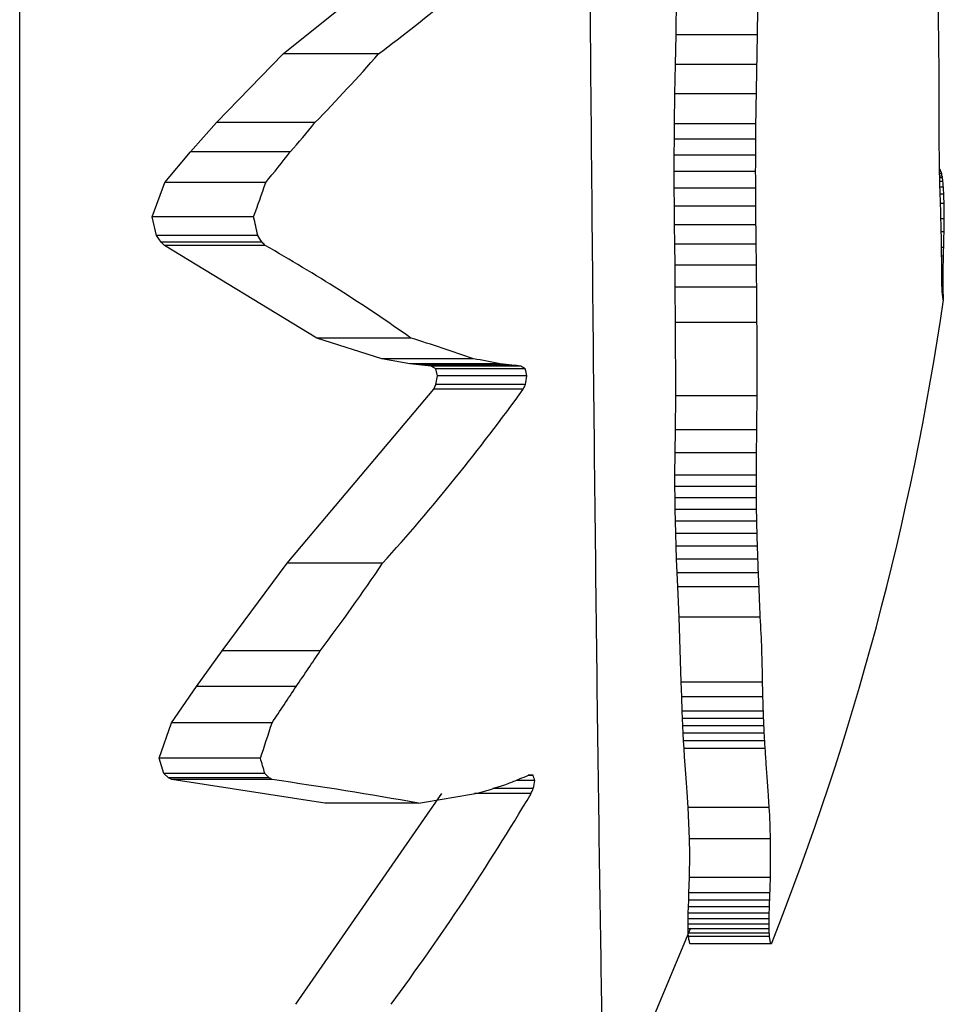
# Model space of a CAD drawing. Units: millimetres. Extents: x 101 to 177, y 61 to 170.
# Drawn here: x 139 to 139, y 102 to 102 of the extents above; entities that cross this region are included whole.
import ezdxf

# ---------------------------------------------------------------- set-up
doc = ezdxf.new("R2010")
doc.units = ezdxf.units.MM

msp = doc.modelspace()

# ---------------------------------------------------------------- linework, layer by layer
at = {"color": 7, "linetype": 'Continuous', "lineweight": 25}
for p, q in [((139.2344075239138, 102.092039506629), (139.2344075239138, 102.6320394988691)), ((139.2694996530613, 102.3404035641999), (139.28932545879, 102.3563602120086)), ((139.3218753795681, 102.3429493864124), (139.3219480679559, 102.3485275882468)), ((139.321804845812, 102.339003179243), (139.3218753795681, 102.3429493864124)), ((139.3327175670918, 102.3429493864124), (139.3218753795681, 102.3429493864124)), ((139.2606354209138, 102.3312298188523), (139.2694996530613, 102.3404035641999)), ((139.282235594328, 102.3404035641998), (139.2694996530613, 102.3404035641999)), ((139.3217291354883, 102.3350533912336), (139.321804845812, 102.339003179243)), ((139.3326492107003, 102.339003179243), (139.321804845812, 102.339003179243)), ((139.3216668379821, 102.3310646139738), (139.3217291354883, 102.3350533912336)), ((139.3325758385, 102.3350533912336), (139.3217291354883, 102.3350533912336)), ((139.2571789453566, 102.3273215782889), (139.2606354209138, 102.3312298188523)), ((139.2737578023182, 102.3312298188523), (139.2606354209138, 102.3312298188523)), ((139.3216457706855, 102.3290170118106), (139.3216668379821, 102.3310646139738)), ((139.3325154656403, 102.3310646139738), (139.3216668379821, 102.3310646139738)), ((139.3216332455576, 102.3269132426248), (139.3216457706855, 102.3290170118106)), ((139.3324950493586, 102.3290170118106), (139.3216457706855, 102.3290170118106)), ((139.2537574094504, 102.3232673146558), (139.2571789453566, 102.3273215782889)), ((139.2704582967704, 102.3273215782889), (139.2571789453566, 102.3273215782889)), ((139.3216300214819, 102.3247377879121), (139.3216332455576, 102.3269132426248)), ((139.3324829113138, 102.3269132426248), (139.3216332455576, 102.3269132426248)), ((139.3216363157139, 102.3224751291751), (139.3216300214819, 102.3247377879121)), ((139.3324797868817, 102.3247377879121), (139.3216300214819, 102.3247377879121)), ((139.3570606402249, 102.3249665654673), (139.3569879913977, 102.3249665654673)), ((139.3571313902067, 102.3248348687331), (139.3569904554969, 102.3248348687331)), ((139.3572045472178, 102.3246528579802), (139.3569937097755, 102.3246528579802)), ((139.2520654683769, 102.3186600626733), (139.2537574094504, 102.3232673146558)), ((139.2671957990642, 102.3232673146558), (139.2537574094504, 102.3232673146558)), ((139.3572762436851, 102.3244123114469), (139.3569977414657, 102.324412311447)), ((139.3573445167341, 102.3240910610767), (139.3570057081852, 102.3240910610767)), ((139.3573775212819, 102.3238866054208), (139.357010899588, 102.3238866054207)), ((139.357441241046, 102.3233615054741), (139.3570231110943, 102.3233615054741)), ((139.3216517463022, 102.3201097479111), (139.3216363157139, 102.3224751291751)), ((139.3324858865856, 102.3224751291751), (139.3216363157139, 102.3224751291751)), ((139.3575009405943, 102.3226434504207), (139.3570430688498, 102.3226434504207)), ((139.3575539516184, 102.3216867959509), (139.3570766355641, 102.3216867959509)), ((139.321675265227, 102.3176261256169), (139.3216517463022, 102.3201097479111)), ((139.3325008403101, 102.3201097479111), (139.3216517463022, 102.3201097479111)), ((139.3575953256195, 102.3204458977555), (139.357117178161, 102.3204458977555)), ((139.2655838843138, 102.3186600626733), (139.2520654683769, 102.3186600626733)), ((139.2526471597446, 102.3161780602056), (139.2520654683769, 102.3186600626733)), ((139.3576181642685, 102.3184255210153), (139.3571692414196, 102.3184255210153)), ((139.3217050822695, 102.3150087437959), (139.321675265227, 102.3176261256169)), ((139.3325236324913, 102.3176261256169), (139.321675265227, 102.3176261256169)), ((139.3575864101657, 102.31668500148), (139.3572167389429, 102.31668500148)), ((139.2661379577846, 102.3161780602056), (139.2526471597446, 102.3161780602056)), ((139.2532401124495, 102.3152902810938), (139.2526471597446, 102.3161780602056)), ((139.2667028710869, 102.3152902810938), (139.2532401124495, 102.3152902810938)), ((139.2536978089665, 102.3148295032759), (139.2532401124495, 102.3152902810938)), ((139.2671390018704, 102.3148295032759), (139.2536978089665, 102.3148295032759)), ((139.2739883559389, 102.3025067124688), (139.2536978089665, 102.3148295032759)), ((139.321738579546, 102.312242083945), (139.3217050822695, 102.3150087437959)), ((139.3325525283118, 102.3150087437959), (139.3217050822695, 102.3150087437959)), ((139.3575402617545, 102.3145678609047), (139.3572538873943, 102.3145678609048)), ((139.3575120432767, 102.3134180517605), (139.3572684625049, 102.3134180517605)), ((139.3217722166494, 102.3093106275612), (139.321738579546, 102.312242083945)), ((139.3325849908478, 102.312242083945), (139.321738579546, 102.312242083945)), ((139.3574839903174, 102.312299863213), (139.3572751926904, 102.312299863213)), ((139.3574715272732, 102.3117720431126), (139.3572802994125, 102.3117720431126)), ((139.3574612224878, 102.3112689799402), (139.3572841217829, 102.3112689799402)), ((139.3574538042801, 102.3107918505015), (139.3572876505658, 102.3107918505015)), ((139.3574498055707, 102.3103418315998), (139.3572938998945, 102.3103418315998)), ((139.32181263442, 102.3045705027695), (139.3217722166494, 102.3093106275612)), ((139.3326175890861, 102.3093106275611), (139.3217722166494, 102.3093106275612)), ((139.3574495375906, 102.3099201000469), (139.3573009530628, 102.3099201000469)), ((139.3574530573305, 102.309527832644), (139.3573096689408, 102.309527832644)), ((139.3574601287494, 102.3091662062003), (139.3573209828479, 102.3091662062003)), ((139.357470177745, 102.3088363975218), (139.357335786965, 102.3088363975218)), ((139.3574822408916, 102.3085395834137), (139.357356462999, 102.3085395834137)), ((139.3574949079339, 102.3082769406836), (139.3573785210136, 102.3082769406836)), ((139.357506258005, 102.3080496461367), (139.3574046778045, 102.3080496461367)), ((139.3575151640558, 102.3077775564261), (139.3574426710026, 102.3077775564261)), ((139.321821353142, 102.2947855283543), (139.32181263442, 102.3045705027695)), ((139.332656758834, 102.3045705027695), (139.32181263442, 102.3045705027695)), ((139.2865369877114, 102.3025067124688), (139.2739883559389, 102.3025067124688)), ((139.2826810235206, 102.2997500230228), (139.2739883559389, 102.3025067124688)), ((139.2948818539658, 102.2997500230228), (139.2826810235206, 102.2997500230228)), ((139.2863919797574, 102.2990742702496), (139.2826810235206, 102.2997500230228)), ((139.2984500246336, 102.2990742702496), (139.2863919797574, 102.2990742702496)), ((139.2879969713058, 102.2988807225263), (139.2863919797574, 102.2990742702496)), ((139.2999942719864, 102.2988807225263), (139.2879969713058, 102.2988807225263)), ((139.2892450205923, 102.2987728419634), (139.2879969713058, 102.2988807225263)), ((139.3011954997523, 102.2987728419634), (139.2892450205923, 102.2987728419634)), ((139.289852118907, 102.2983867883185), (139.2892450205923, 102.2987728419634)), ((139.3017799517301, 102.2983867883185), (139.289852118907, 102.2983867883185)), ((139.2900892493335, 102.2974589843838), (139.289852118907, 102.2983867883185)), ((139.2898760417804, 102.2963071707137), (139.2900892493335, 102.2974589843838)), ((139.3020082594389, 102.2974589843838), (139.2900892493335, 102.2974589843838)), ((139.2700624660849, 102.2724710165883), (139.2895738382267, 102.2957009821254)), ((139.2895738382267, 102.2957009821254), (139.2898760417804, 102.2963071707137)), ((139.3015120411756, 102.2957009821254), (139.2895738382267, 102.2957009821254)), ((139.3018029839446, 102.2963071707137), (139.2898760417804, 102.2963071707137)), ((139.3217815688618, 102.2902474039684), (139.321821353142, 102.2947855283543)), ((139.3326652083753, 102.2947855283543), (139.321821353142, 102.2947855283543)), ((139.3217495637, 102.2872112078854), (139.3217815688618, 102.2902474039684)), ((139.3326266524946, 102.2902474039684), (139.3217815688618, 102.2902474039684)), ((139.3217298937102, 102.2842157135088), (139.3217495637, 102.2872112078854)), ((139.3325956357401, 102.2872112078854), (139.3217495637, 102.2872112078854)), ((139.321729855541, 102.2827116656139), (139.3217298937102, 102.2842157135088)), ((139.3325765733013, 102.2842157135088), (139.3217298937102, 102.2842157135088)), ((139.3217385185723, 102.2811912820939), (139.321729855541, 102.2827116656139)), ((139.3325765363105, 102.2827116656139), (139.321729855541, 102.2827116656139)), ((139.3217570916354, 102.2796454615884), (139.3217385185723, 102.2811912820939)), ((139.3325849317567, 102.2811912820939), (139.3217385185723, 102.2811912820939)), ((139.3217864142891, 102.2780651027311), (139.3217570916354, 102.2796454615884)), ((139.3326029311757, 102.2796454615884), (139.3217570916354, 102.2796454615884)), ((139.3218269206184, 102.2764411041595), (139.3217864142891, 102.2780651027311)), ((139.3326313482972, 102.2780651027311), (139.3217864142891, 102.2780651027311)), ((139.3218785966067, 102.2747643645115), (139.3218269206184, 102.2764411041595)), ((139.3326706039693, 102.2764411041595), (139.3218269206184, 102.2764411041595)), ((139.321940931118, 102.2730257824221), (139.3218785966067, 102.2747643645115)), ((139.3327206848418, 102.2747643645115), (139.3218785966067, 102.2747643645115)), ((139.2613712995844, 102.2607924009058), (139.2700624660849, 102.2724710165883)), ((139.2827746220953, 102.2724710165884), (139.2700624660849, 102.2724710165883)), ((139.3220128605483, 102.2712162565275), (139.321940931118, 102.2730257824221)), ((139.3327810958484, 102.2730257824221), (139.321940931118, 102.2730257824221)), ((139.3220927071391, 102.269326685467), (139.3220128605483, 102.2712162565275)), ((139.332850806531, 102.2712162565275), (139.3220128605483, 102.2712162565275)), ((139.3221781109482, 102.2673479678741), (139.3220927071391, 102.269326685467)), ((139.332928191208, 102.269326685467), (139.3220927071391, 102.269326685467)), ((139.3222659553933, 102.2652710023869), (139.3221781109482, 102.2673479678741)), ((139.3225749614808, 102.2566327757417), (139.3222659553933, 102.2652710023869)), ((139.3330961014734, 102.2652710023869), (139.3222659553933, 102.2652710023869)), ((139.2579877807659, 102.2560284058001), (139.2613712995844, 102.2607924009058)), ((139.2744607295536, 102.2607924009058), (139.2613712995844, 102.2607924009058)), ((139.3226295459206, 102.2546721513913), (139.3225749614808, 102.2566327757417)), ((139.3333955995546, 102.2566327757417), (139.3225749614808, 102.2566327757417)), ((139.2546415384916, 102.2511942987152), (139.2579877807659, 102.2560284058001)), ((139.2712300723226, 102.2560284058001), (139.2579877807659, 102.2560284058001)), ((139.3226901600555, 102.2527405452397), (139.3226295459206, 102.2546721513913)), ((139.333448506159, 102.2546721513913), (139.3226295459206, 102.2546721513913)), ((139.3227270204286, 102.2517731605292), (139.3226901600555, 102.2527405452397)), ((139.3335072577158, 102.2527405452397), (139.3226901600555, 102.2527405452397)), ((139.2530101467698, 102.2464771060943), (139.2546415384916, 102.2511942987152)), ((139.2680384770741, 102.2511942987152), (139.2546415384916, 102.2511942987152)), ((139.3227700719651, 102.2507966896619), (139.3227270204286, 102.2517731605292)), ((139.3335429857358, 102.2517731605292), (139.3227270204286, 102.2517731605292)), ((139.3228202680702, 102.249805108839), (139.3227700719651, 102.2507966896619)), ((139.3335847150213, 102.2507966896619), (139.3227700719651, 102.2507966896619)), ((139.3228781935729, 102.2487923942656), (139.3228202680702, 102.249805108839)), ((139.3336333698447, 102.249805108839), (139.3228202680702, 102.249805108839)), ((139.3229440246696, 102.2477525221371), (139.3228781935729, 102.2487923942656)), ((139.3336895172711, 102.2487923942656), (139.3228781935729, 102.2487923942656)), ((139.3230174816792, 102.2466794686583), (139.3229440246696, 102.2477525221371)), ((139.3337533283199, 102.2477525221371), (139.3229440246696, 102.2477525221371)), ((139.2664837664489, 102.2464771060943), (139.2530101467698, 102.2464771060943)), ((139.2536163047659, 102.2444560349009), (139.2530101467698, 102.2464771060943)), ((139.3230977746546, 102.2455672100288), (139.3230174816792, 102.2466794686583)), ((139.2670613330447, 102.2444560349009), (139.2536163047659, 102.2444560349009)), ((139.254215804872, 102.2438674840977), (139.2536163047659, 102.2444560349009)), ((139.3231835418501, 102.2444097224495), (139.3230977746546, 102.2455672100288)), ((139.323272781061, 102.2432009821237), (139.3231835418501, 102.2444097224495)), ((139.2676326721015, 102.2438674840977), (139.254215804872, 102.2438674840977)), ((139.254676039159, 102.2436146023251), (139.254215804872, 102.2438674840977)), ((139.268071365292, 102.2436146023252), (139.254676039159, 102.2436146023251)), ((139.2750595754571, 102.2404825184264), (139.254676039159, 102.2436146023251)), ((139.3030504103832, 102.24352078065), (139.3005640270647, 102.2435207806501)), ((139.3028174914608, 102.2442004557762), (139.3021622732174, 102.2442004557762)), ((139.3233627737631, 102.2419349652504), (139.323272781061, 102.2432009821237)), ((139.2712263524916, 102.2136565533628), (139.2906583571473, 102.2417610386546)), ((139.302556245094, 102.2417610386546), (139.2949989337441, 102.2417610386546)), ((139.3028472110241, 102.2424274470732), (139.2974670846083, 102.2424274470732)), ((139.3234912392406, 102.2399153693541), (139.3233627737631, 102.2419349652504)), ((139.2875643011095, 102.2404825184264), (139.2750595754571, 102.2404825184264)), ((139.3236587674905, 102.2357306550626), (139.3234912392406, 102.2399153693541)), ((139.3342837801707, 102.2399153693541), (139.3234912392406, 102.2399153693541)), ((139.3236874619347, 102.2337313400397), (139.3236587674905, 102.2357306550626)), ((139.33444618679, 102.2357306550626), (139.3236587674905, 102.2357306550626)), ((139.323678148801, 102.2316111205888), (139.3236879146232, 102.2326778710345)), ((139.3236879146232, 102.2326778710345), (139.3236874619347, 102.2337313400397)), ((139.323658523514, 102.2305480333717), (139.323678148801, 102.2316111205888)), ((139.3235959179187, 102.2285006044069), (139.323658523514, 102.2305480333717)), ((139.3344459502689, 102.2305480333717), (139.323658523514, 102.2305480333717)), ((139.3235244075495, 102.226648320913), (139.3235589826715, 102.2275463895749)), ((139.3235589826715, 102.2275463895749), (139.3235959179187, 102.2285006044069)), ((139.3343494519899, 102.2275463895749), (139.3235589826715, 102.2275463895749)), ((139.3343852580786, 102.2285006044069), (139.3235959179187, 102.2285006044069)), ((139.3234964419948, 102.2258108283946), (139.3235244075495, 102.226648320913)), ((139.3343159340866, 102.226648320913), (139.3235244075495, 102.226648320913)), ((139.3234730401107, 102.2243352917028), (139.3234784885399, 102.2250383419994)), ((139.3234784885399, 102.2250383419994), (139.3234964419948, 102.2258108283946)), ((139.3342714194771, 102.2250383419994), (139.3234784885399, 102.2250383419994)), ((139.3342888237949, 102.2258108283946), (139.3234964419948, 102.2258108283946)), ((139.3137460629198, 102.199698386331), (139.3238305040566, 102.2238601858987)), ((139.3234815970109, 102.2237061074841), (139.3234730401107, 102.2243352917028)), ((139.3342661377078, 102.2243352917028), (139.3234730401107, 102.2243352917028)), ((139.3235045638962, 102.2231552193211), (139.3234815970109, 102.2237061074841)), ((139.3342744328663, 102.2237061074841), (139.3234815970109, 102.2237061074841)), ((139.3235411269509, 102.222687057187), (139.3235045638962, 102.2231552193211)), ((139.3342966972923, 102.223155219321), (139.3235045638962, 102.2231552193211)), ((139.3235638848969, 102.2224853827519), (139.3235411269509, 102.222687057187)), ((139.3343321422257, 102.222687057187), (139.3235411269509, 102.222687057187)), ((139.3235891114445, 102.2223060510654), (139.3235638848969, 102.2224853827519)), ((139.3236162955159, 102.2221496158745), (139.3235891114445, 102.2223060510654)), ((139.3236448196378, 102.22201663093), (139.3236162955159, 102.2221496158745)), ((139.3236739537761, 102.2219076499748), (139.3236448196378, 102.22201663093)), ((139.3237028488684, 102.221823226758), (139.3236739537761, 102.2219076499748)), ((139.3237305300081, 102.2217639150263), (139.3237028488684, 102.221823226758)), ((139.3237558892942, 102.221730268527), (139.3237305300081, 102.2217639150263)), ((139.3237776783305, 102.2217228410066), (139.3237558892942, 102.221730268527)), ((139.3345614652221, 102.2217228410066), (139.3237776783305, 102.2217228410066))]:
    msp.add_line(p, q, dxfattribs=at)
at = {"color": 7, "linetype": 'Continuous', "lineweight": 25, "flags": 128}
msp.add_lwpolyline([(139.3022288424763, 102.2442296714074), (139.3023026538125, 102.2442260223851), (139.3023763994037, 102.2442223725237), (139.3024500792348, 102.244218721824), (139.3025236932907, 102.2442150702867), (139.3025972415563, 102.2442114179125), (139.3026707240166, 102.2442077647022), (139.3027441406564, 102.2442041106565), (139.3028174914608, 102.2442004557762)], dxfattribs=at)
at = {"color": 7, "linetype": 'Continuous', "lineweight": 25}
for centre, radius, start, end in [((139.1442138212629, 102.5244074125632), 0.23001614302607, 306.8736613243145, 313.0642283643763), ((138.9837983650084, 102.350145326397), 0.3489933969788025, 358.8185271856693, 359.7344078681409), ((139.0209220332379, 102.3429866340926), 0.3359360567277801, 0.3367802176480681, 0.637658899590385), ((139.0312616488101, 102.3406894865135), 0.325618659263106, 0.4541660531280604, 0.7516763616129255), ((138.9852140955878, 102.3469951627385), 0.3475270219902625, 358.6822685273643, 359.3329694383747), ((139.0392380812823, 102.3390883954726), 0.3176595283072077, 0.4612979120913343, 0.7543487705884298), ((139.0546476927145, 102.3363162658506), 0.3022866085507732, 359.9102022858966, 1.010237423456952), ((139.0920530456989, 102.507653989465), 0.2532629198174685, 315.8447610480836, 318.670941491102), ((138.9871997288381, 102.3434447553814), 0.3454780342040255, 358.6081979471612, 359.2633668342852), ((138.9908639926548, 102.3382305871658), 0.3417266161201985, 358.798425121799, 359.4672860356941), ((139.0719994212223, 102.3334620439107), 0.2849444522724821, 0.04743092414075795, 0.478661090057961), ((139.0787591487018, 102.3324245069966), 0.2781875417562653, 359.9991938071403, 0.2622760091176141), ((139.0850410417452, 102.3314893156053), 0.2719072434931541, 359.9506233127063, 0.1962373292404138), ((139.0714759483246, 102.4986579871761), 0.2625835866983314, 319.2694644564322, 320.3855301698089), ((138.9950469264948, 102.3334055506676), 0.3374766583003723, 359.2549059741226, 359.6025595697002), ((139.0921873553441, 102.330457287028), 0.2647620306290264, 359.9426773678139, 0.1726269948330718), ((139.1002487366226, 102.3293329608945), 0.2567019555552986, 359.9757039222704, 0.1918270554845763), ((138.9985799566864, 102.3298916706331), 0.3339162382129853, 359.4889328583997, 359.8499194989204), ((139.1092357033982, 102.328127741879), 0.2477173918985937, 0.04941578360798492, 0.2535846074436021), ((139.0605680297813, 102.4928821098425), 0.2673279143394037, 320.6184114441557, 321.7337766347334), ((139.1190971321541, 102.3268614255701), 0.2378604752146667, 0.1623785612278669, 0.356495860002591), ((139.129698260542, 102.3255629181913), 0.2272669526259532, 0.3113276000041904, 0.4973173635210944), ((139.0026193290605, 102.3262992697728), 0.3298641536445853, 359.7287772752845, 0.1066441232768912), ((139.1408035091759, 102.3242694834696), 0.21617313493675, 0.4903479381159137, 0.6701377593147508), ((139.1520726060863, 102.3230240317676), 0.2049195027617741, 0.6900395943412481, 0.8655331803834033), ((139.0070670388559, 102.3227291985428), 0.3254189469115049, 359.9552665753267, 0.3536500424271486), ((139.1681282434746, 102.3213670596257), 0.1888940465672303, 0.9060270605444614, 1.251259390758216), ((139.3417119132249, 102.3166360859142), 0.0174636854674182, 28.00029395890953, 28.49077568918322), ((139.3359610432242, 102.3162199972779), 0.02285606268694903, 21.6511895059978, 22.14293376936611), ((139.3276310443635, 102.3157073239909), 0.03089683882574035, 16.36429745863525, 16.82976613071365), ((138.9949397469225, 102.4159344897836), 0.2875944423558425, 340.2306395808594, 341.2030826267953), ((139.1861154648072, 102.3196496427804), 0.1709479496291236, 1.228511017053266, 1.576917149391791), ((139.1988831535427, 102.3185150143993), 0.1582137882428681, 1.385564922060599, 1.738451300139963), ((139.3149588163907, 102.315251010594), 0.04329773765608638, 11.78085024381411, 12.21545526122424), ((139.3024724936082, 102.3151283742106), 0.05559917875098393, 9.063236751324103, 9.276659002162493), ((139.2885750591834, 102.3152711565692), 0.0693397775431971, 6.700354383666715, 7.137430888563657), ((139.2710274946094, 102.3158155030484), 0.08674259464542428, 4.514710395363042, 4.990642555294253), ((139.0118015232937, 102.3192650539938), 0.3207004294393945, 0.1509117168517149, 0.5735160116174165), ((139.2219955481541, 102.3166524654255), 0.1351748680163591, 0.947552849083037, 2.411739482754992), ((139.2561386137214, 102.3165468712354), 0.1015455050056142, 2.901377977787176, 3.441988374723481), ((139.2443691702735, 102.3172918525519), 0.113270076611519, 1.59562741749485, 2.223667021585966), ((139.0166932149858, 102.3159696682307), 0.3158347613432392, 0.3005003371971388, 0.7510759275032814), ((139.2343867158476, 102.318042811249), 0.1232320426945592, 0.1779382144316415, 1.11736719976571), ((139.0250255322026, 102.2636558192517), 0.2467666662352729, 12.28893631708042, 12.87941020127179), ((139.2485846761637, 102.3145915116773), 0.1086522324101822, 0.8504384610794822, 2.26619954389917), ((139.2103511316544, 102.3202417167749), 0.1472782314600585, 358.616193401086, 359.2934258621783), ((139.0216184612531, 102.3128848909912), 0.3109413205227811, 0.39135598975574, 0.8736801561072448), ((139.2284694152841, 102.3184403583375), 0.1291289264454979, 358.2814769953441, 359.2211068420763), ((139.0887890367593, 102.2027034326895), 0.210544842916558, 32.32631248841206, 32.61266893641037), ((139.1146201264673, 102.1709056620444), 0.2097047434587075, 43.33923645288363, 43.51258158557692), ((139.2605000426498, 102.313674647634), 0.0967579674682146, 0.3738115335467379, 1.498043026041219), ((139.1554192646932, 102.1175361764666), 0.2267288170445436, 54.66879887709046, 60.4787657971378), ((139.0264693942277, 102.3100338044216), 0.3061235616422336, 0.4133173982505398, 0.9311781702918122), ((139.2731284961403, 102.3126763859856), 0.08414323502570868, 0.04359995103550424, 1.109667389487817), ((139.2455270728342, 102.3167416242809), 0.1120342793046572, 358.3000326196614, 358.8882395298448), ((139.2823728651493, 102.3119274864024), 0.07490325317015036, 0.2744264460770404, 0.6218466946326987), ((139.2604132961225, 102.3152946055027), 0.09711687882584957, 358.2329199533016, 358.8928258148504), ((139.031159159708, 102.3074242736811), 0.3014643311804722, 0.3585194337028929, 0.9157035101811768), ((139.2895655690597, 102.3113654238835), 0.06771595118077894, 0.0895992136000113, 0.779148639700275), ((139.2994111933814, 102.3106023846336), 0.05787676729928874, 0.1678809599567012, 0.8602431508432913), ((139.2845729525573, 102.3130136660915), 0.0729091477334911, 358.6288044936748, 359.0242212718987), ((139.2737814137259, 102.3140122160047), 0.0837200900628861, 358.4667028746356, 358.8280300489699), ((139.3092414565938, 102.309865695275), 0.04805480216195653, 0.3716744516264757, 1.0806133956248), ((139.31869035386, 102.3091927433717), 0.03861744966001206, 0.7183633481186733, 1.461102082194744), ((139.3182442351286, 102.3101558780598), 0.0392060114320501, 359.6554312469689, 0.2717540648991547), ((139.3075734803792, 102.3110100422734), 0.04988080111735213, 359.2324342079161, 359.7493723587866), ((139.2961138234669, 102.31198416109), 0.06135156763038047, 358.8864397739786, 359.3320824364894), ((139.036706986055, 102.3044951631222), 0.295949782368496, 0.01458573083077714, 0.9323134568729085), ((139.3273690519675, 102.3086181930511), 0.02995443190860417, 1.227062597762213, 2.025495891325916), ((139.3349302551535, 102.3081664148569), 0.02241303800546232, 1.913736132435492, 2.795828119988292), ((139.3411370603654, 102.3078450086597), 0.01622903566968792, 2.778983947814945, 3.779914845601182), ((139.3276366474127, 102.3094564452323), 0.02981649537667219, 0.1371791437878784, 0.8910012543930091), ((139.3355073977905, 102.3089178142071), 0.02195413617385045, 0.6482658401766742, 1.592227569724028), ((139.3418268390073, 102.3085248154596), 0.01564644145628236, 1.141059283456208, 2.349370146272201), ((139.3467138806312, 102.3082505869043), 0.010772237542836, 1.537309878829258, 3.117369213540491), ((138.9814253111004, 102.362039498905), 0.3799999999999932, 338.3336445579486, 351.7655371418498), ((139.3476859106574, 102.3075952730719), 0.009716549635466108, 3.614502607278153, 6.124044195075886), ((139.3526034804534, 102.3074762978654), 0.004835309379140656, 5.220037553722066, 8.701727465219792), ((139.3552103186474, 102.3074637000257), 0.0022543026520692, 6.734411948897277, 11.5799686981079), ((139.356790534051, 102.3075030321897), 0.0006959180618872024, 7.434036654339599, 18.86551201071909), ((139.3574796346765, 102.3073881202184), 0.0002049553908127648, 83.16657998990858, 89.72942562855052), ((139.3503669502252, 102.3080647919862), 0.007131114090173573, 1.704785330701268, 3.817591946062163), ((139.353008890861, 102.3079389984353), 0.004498728058168862, 1.409350725222222, 4.308089106617107), ((139.3566795955573, 102.3077343295565), 0.0008366858897415665, 350.1792897637316, 2.961470201182096), ((139.3552124030738, 102.3078383729771), 0.002303563933006778, 358.4871543735013, 5.262322271675617), ((139.0469764310115, 102.299431320645), 0.2857265491648855, 359.0683539152367, 1.030598400671154), ((139.1933217303281, 102.0063228526332), 0.3105059790666806, 70.90839470310476, 72.53012045617224), ((139.206953138488, 101.8257025341094), 0.4821332603655508, 79.06034060121993, 79.49191333656546), ((139.2121314361915, 101.6041121714196), 0.7003022329828944, 82.79243842096834, 82.91977074889957), ((139.2147188107215, 101.3426144379453), 0.9600609935417274, 84.83212643664952, 84.90410341182587), ((139.2074891158955, 102.1562740134607), 0.1705485341484662, 56.4360033183445, 56.67131757955224), ((139.0900540230944, 102.2457947135315), 0.2181600219725087, 13.69882564023508, 13.94976570821233), ((138.9819606774514, 102.3539034605208), 0.3249868206902987, 349.7917448992147, 349.9980116085031), ((139.0757516784463, 102.4586287073435), 0.2784118981372418, 318.0377146562603, 324.1826049401775), ((139.0271560878921, 102.4277521926422), 0.3044810524499342, 334.2978623519966, 334.4243900508127), ((139.0567925198729, 102.294860115274), 0.2758726985853308, 359.041945043857, 359.9845091022634), ((139.0644849942105, 102.2914683921863), 0.2681444381664241, 359.0903076603534, 359.739104364979), ((139.0743384110365, 102.2873568725161), 0.2582572657832229, 359.303099600621, 359.967683507448), ((139.0842002312996, 102.2834697981737), 0.2483774620528628, 359.8251135063688, 0.1720682080701574), ((139.0918136322934, 102.2806219755814), 0.2407719725283115, 0.1354762785252988, 0.4972834724380252), ((139.0999488104347, 102.2777094693605), 0.2326621756187632, 0.4767662110897198, 0.8574690798967503), ((139.1083788946511, 102.2748231565224), 0.224275886313137, 0.8282491159928504, 1.232049626545867), ((139.1168832041155, 102.272037514554), 0.2158323273680145, 1.169076988283333, 1.600317594598843), ((139.1252650667807, 102.2694071962714), 0.2075247761514175, 1.479231718857688, 1.942372607594883), ((139.1333637384959, 102.2669669113609), 0.199509379057707, 1.740274691434725, 2.239869494755594), ((139.0290649165347, 102.4442858828923), 0.3064130594127591, 323.2128826957821, 325.8937318679654), ((139.1410594178034, 102.2647337370612), 0.1919009115368773, 1.935851575920755, 2.476523778787916), ((139.1482723502895, 102.2627107400395), 0.1847743226728538, 2.051945247729605, 2.638366945728431), ((139.1549577229632, 102.2608909099925), 0.1781702833671284, 2.076907499122939, 2.713780813904212), ((139.1610984978785, 102.2592607433261), 0.1721025823640691, 2.001321003723351, 2.693361863891325), ((139.1759906241057, 102.2554996544213), 0.1574090539327661, 0.4124516883951989, 3.558989606100753), ((139.0136218299765, 102.4342003622794), 0.3132207729386858, 325.3307469050775, 326.3836956396025), ((139.1904627058283, 102.2517947671075), 0.143014749017496, 1.152839837722717, 1.938613850500986), ((139.0062215702522, 102.4275228360442), 0.315657798532398, 326.0405087875515, 327.0919620997569), ((139.1992869519257, 102.2496248092094), 0.1342564646391108, 1.329802281158043, 2.154529923081214), ((139.2076944123052, 102.2476095992577), 0.1259174280113508, 1.894876541447211, 2.335363512618807), ((138.9832787657495, 102.3424317078559), 0.2990189927418926, 341.2827581768217, 342.2344687613664), ((139.2139047848792, 102.2461713190778), 0.1197692770782973, 2.213256511148044, 2.680812803761823), ((139.2202677532332, 102.2447394762368), 0.1134787366133416, 2.558504407264679, 3.059760694690097), ((139.2265800483837, 102.2433618914392), 0.1072470451167786, 2.902438998125604, 3.44430566252691), ((139.2326787540147, 102.2420720432722), 0.1012340723823765, 3.216688743541164, 3.806338235832542), ((139.2384467174496, 102.2408894408585), 0.09555339847550147, 3.473947649683465, 4.118790943646189), ((139.1022857535129, 102.198460765224), 0.1710747101201442, 15.5964842831691, 16.30047630733034), ((139.2438105026346, 102.2398218132841), 0.09027487440054628, 3.648962358075335, 4.356622890414453), ((139.1595044906008, 102.1394730244936), 0.1502993906530563, 43.9934978236817, 44.30618892051936), ((139.2487335120472, 102.238868063538), 0.08543191320122977, 3.719181066350789, 4.497467722591274), ((139.2532069803794, 102.2380211933092), 0.08103075266601453, 3.665059498312087, 4.52193784218692), ((139.1708115162453, 102.0753975236198), 0.194310225682402, 59.96433261581297, 60.11364192189406), ((139.1886701710856, 101.6872263678442), 0.5620252815578635, 79.865454269391, 81.87825783670903), ((139.2020928424939, 102.5347524525715), 0.3074900993032519, 287.7665317237559, 288.4658302854547), ((139.2013778112646, 102.4923692284409), 0.2678870174902325, 291.483502967173, 291.8384835143694), ((139.2007109512196, 102.4754583275713), 0.2525323220433336, 293.4063889834315, 293.7032424884392), ((139.184914764619, 102.2034164403455), 0.1247573200713496, 18.75117080910648, 19.08113756924754), ((139.017569976393, 102.2960126351749), 0.2902662105424409, 349.3617767237971, 349.5812860755763), ((139.2572409231136, 102.2372707629552), 0.07705960731083408, 3.470074126359276, 4.413632683181167), ((139.0166908025412, 102.4113779853859), 0.3323987964243498, 323.4993452108781, 329.3174198113682), ((139.2013420043705, 102.7640517901337), 0.5306213967897211, 279.3516323175337, 280.2672755392185), ((138.985534282086, 102.3805752679224), 0.3460813708894256, 336.3528580053398, 336.473243550124), ((139.261705913663, 102.2364536207624), 0.07266037716752717, 2.730768863363947, 4.326382000411369), ((139.2682273385074, 102.235256244066), 0.06622054766973233, 0.4104765263281176, 4.034532454327558), ((139.2748224199176, 102.2339012223144), 0.05965182646189492, 359.8368272844386, 1.757451865210687), ((139.2807274962225, 102.2326214596303), 0.05374697671436443, 358.9228868984353, 0.06013614476242816), ((139.2781750336786, 102.2331811522375), 0.05630165911753707, 359.487825521746, 0.5599113994378031), ((139.283543144632, 102.2319907331272), 0.05092324620726965, 358.3765436219134, 359.572878805412), ((139.2884311990655, 102.2308874403037), 0.04601600292697219, 357.0267513117016, 359.5773913457822), ((139.2990488474296, 102.228414226186), 0.03531127047705185, 357.1334608034989, 358.5917135963215), ((139.2942183066086, 102.2295300554106), 0.04018014136058429, 357.1701966049509, 358.5318704540773), ((139.3043936213823, 102.2271977446635), 0.02992735644905763, 357.3438041527199, 358.9480717853796), ((139.3152555848673, 102.2248296562798), 0.0190169796665225, 358.5103735944454, 0.628756572977839), ((139.3099088549163, 102.2259736761267), 0.02438051274911543, 357.8013648454331, 359.6172944667161), ((139.3201452953351, 102.2238344758655), 0.01412972065598237, 359.4794612125178, 2.03122524550888), ((139.3243721898777, 102.2230300092885), 0.009925297223561278, 0.722819332868099, 3.905937833412643), ((139.3278256463254, 102.2224298679748), 0.006511577012676384, 2.263613016937663, 6.395686316088076), ((139.3298842800803, 102.2220984408001), 0.004486640939027583, 4.947513425959956, 7.53854312128687), ((139.33102084547, 102.2219394816545), 0.003377763954215635, 6.230253933745325, 9.300713939895864), ((139.331973798698, 102.221820489887), 0.00245339070460598, 7.709556809370722, 11.41502118246262), ((139.3327542962448, 102.2217370050163), 0.001701503124435523, 9.458926275959445, 14.03401282430312), ((139.3333748666269, 102.2216843378825), 0.001108763462395172, 11.61921537162723, 17.43940321502816), ((139.3338486970129, 102.2216576543234), 0.0006612876779477666, 14.49993047616836, 22.21255848358046), ((139.3341890171575, 102.2216518086217), 0.0003454369456824701, 18.93740994440226, 29.75126526746034), ((139.334408590298, 102.2216598058318), 0.000149410166270878, 28.13858053385419, 44.17092997900119), ((139.3345193089978, 102.2216367013103), 9.590200477980562e-05, 63.92316551883402, 77.33128467832962)]:
    msp.add_arc(centre, radius, start, end, dxfattribs=at)
msp.add_open_spline([(139.3130706719942, 102.1765403864865), (139.3129342079584, 102.1778810723229), (139.3126341214244, 102.1808292612988), (139.3120386884685, 102.2079394053423), (139.3113769630442, 102.2529067078184), (139.3107449967994, 102.3108236151788), (139.3102180123952, 102.3746951937492), (139.3098552308979, 102.4374257479148), (139.3096980017001, 102.4919763610033), (139.3097658172261, 102.5319530673844), (139.3099813645597, 102.54881016687), (139.3101617686813, 102.5514293119567), (139.3102050051458, 102.552057028067)], degree=3, knots=[0, 0, 0, 0, 0.09115884738481844, 0.2004597211311071, 0.3097641611113501, 0.4190708151723174, 0.5283759170769571, 0.6376763510999325, 0.7469710428475195, 0.8562614598113331, 0.965550973933751, 1, 1, 1, 1], dxfattribs=at)

doc.saveas('drawing.dxf')
